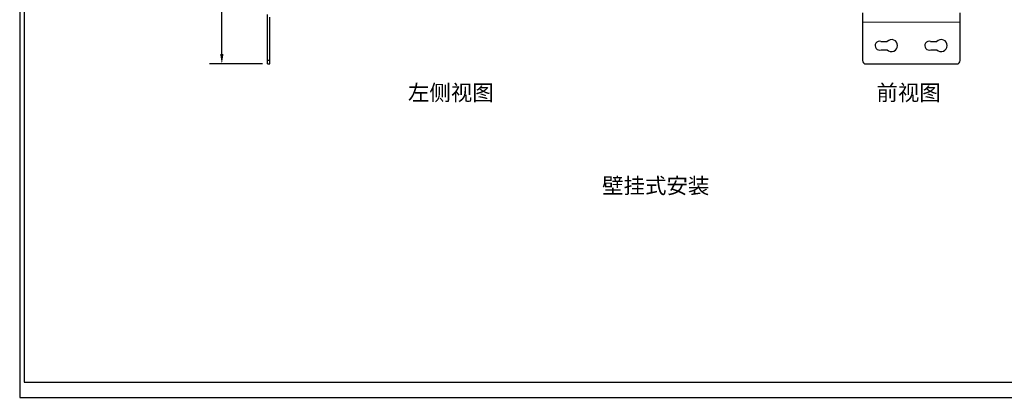
# Model space of a CAD drawing. Units: millimetres. Extents: x 1 to 194, y 3 to 101.
# Drawn here: x 149 to 161, y 81 to 86 of the extents above; entities that cross this region are included whole.
import ezdxf

# ---------------------------------------------------------------- set-up
doc = ezdxf.new("R2010")
doc.units = ezdxf.units.MM
doc.layers.add('N-Tron BorderLine', color=7, linetype='Continuous')
doc.styles.add('N-TRON-B', font='txt')
doc.styles.add('样式 1', font='txt')
doc.dimstyles.new('N-Tron 0.0000', dxfattribs={"dimtxt": 0.15, "dimasz": 0.12, "dimexe": 0.15, "dimexo": 0.06, "dimgap": 0.0375, "dimtad": 0, "dimzin": 0, "dimdsep": 46, "dimtxsty": 'N-TRON-B', "dimcen": 0.1, "dimclrd": 5, "dimclre": 5, "dimclrt": 5, "dimadec": 0, "dimazin": 0, "dimtfac": 1, "dimtofl": 0, "dimtmove": 0, "dimatfit": 3, "dimfxl": 1, "dimtfillclr": 5, "dimtolj": 1, "dimtzin": 0, "dimlwd": -1, "dimlwe": -1, "dimarcsym": 0})

# ---------------------------------------------------------------- blocks, each defined once
blk = doc.blocks.new('*D26')
at = {"color": 5, "transparency": 16777216}
for p, q in [((151.719, 92.355), (151.077, 92.355)), ((151.227, 92.235), (151.227, 89.479)), ((151.227, 85.334), (151.227, 88.09)), ((151.719, 85.214), (151.077, 85.214))]:
    blk.add_line(p, q, dxfattribs=at)
for points in [[(151.207, 92.235), (151.247, 92.235), (151.227, 92.355)], [(151.207, 85.334), (151.247, 85.334), (151.227, 85.214)]]:
    blk.add_solid(points, dxfattribs=at)
at = {"layer": 'DEFPOINTS', "color": 0, "transparency": 16777216}
for p in [(151.779, 92.355), (151.227, 85.214), (151.779, 85.214)]:
    blk.add_point(p, dxfattribs=at)
at = {"color": 5, "transparency": 16777216, "char_height": 0.15, "attachment_point": 5, "rotation": 90, "style": 'N-TRON-B'}
for s, insert in [('\\A1;[181.40mm]', (151.379, 88.784)), ('\\A1;7.14', (151.114, 88.784))]:
    blk.add_mtext(s, dxfattribs=dict(at, insert=insert))

msp = doc.modelspace()

# ---------------------------------------------------------------- linework, layer by layer
for p, q in [((151.779, 85.214), (151.779, 85.812)), ((158.97, 85.832), (158.97, 85.254)), ((160.15, 85.254), (160.15, 85.832)), ((151.809, 85.214), (151.809, 85.782)), ((158.97, 85.722), (160.15, 85.72)), ((159.19, 85.487), (159.267, 85.487)), ((159.791, 85.487), (159.868, 85.487)), ((159.195, 85.386), (159.267, 85.386)), ((159.796, 85.386), (159.868, 85.386)), ((151.779, 85.258), (151.809, 85.258)), ((151.779, 85.214), (151.809, 85.214)), ((159.01, 85.214), (160.11, 85.214))]:
    msp.add_line(p, q)
for centre, radius, start, end in [((159.175, 85.436), 0.0535, 73.3171, 292.1157), ((159.32, 85.436), 0.0724, 223.6931, 136.0849), ((159.775, 85.436), 0.0535, 73.3171, 292.1157), ((159.92, 85.436), 0.0724, 223.6931, 136.0849), ((159.01, 85.254), 0.04, 180, 270), ((160.11, 85.254), 0.04, 270, 360)]:
    msp.add_arc(centre, radius, start, end)
at = {"layer": 'N-Tron BorderLine'}
for points in [[(177.64, 100.506), (148.785, 100.506), (148.785, 81.179), (177.64, 81.179)], [(148.838, 81.365), (173.206, 81.365), (173.206, 82.862), (177.478, 82.862), (177.487, 100.411), (148.847, 100.44)]]:
    msp.add_lwpolyline(points, close=True, dxfattribs=at)

# ---------------------------------------------------------------- texts
at = {"char_height": 0.19, "attachment_point": 1, "style": '样式 1'}
for s, heights, insert in [('左侧视图', [0.344], (153.476, 84.962)), ('前视图', [0.0792], (159.137, 84.962)), ('壁挂式安装', [0.344], (155.822, 83.836))]:
    msp.add_mtext_dynamic_manual_height_columns(s, width=2.61729, gutter_width=0.6, heights=heights, dxfattribs=dict(at, insert=insert))

# ---------------------------------------------------------------- dimensions: what is measured, and where the dimension line sits
at = {"color": 5}
dim = msp.add_linear_dim(base=(151.227, 85.214), p1=(151.779, 92.355), p2=(151.779, 85.214), angle=90, dimstyle='N-Tron 0.0000', override={"dimpost": '\\X', "dimclrd": 5, "dimclre": 5, "dimclrt": 5}, dxfattribs=at)
dim.commit()
dim.dimension.update_dxf_attribs({"geometry": '*D26', "text_midpoint": (151.227, 88.784)})

doc.saveas('drawing.dxf')
